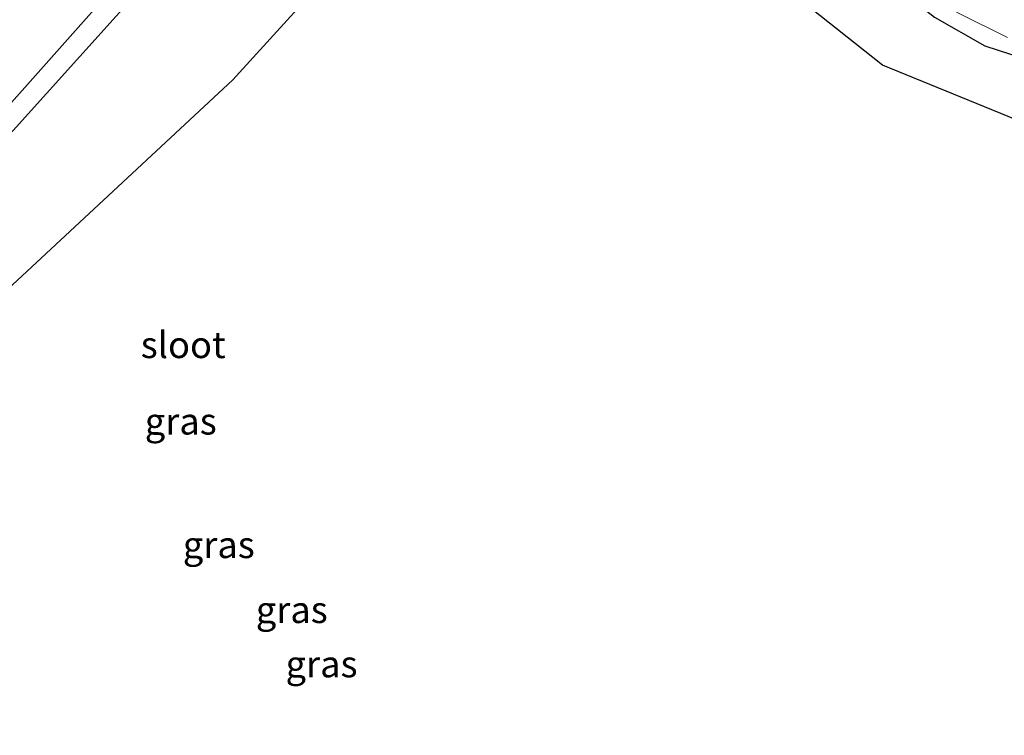
# Model space of a CAD drawing. Units: metres. Extents: x 100000 to 107421, y 468750 to 475003.
# Drawn here: x 106978 to 107071, y 474580 to 474647 of the extents above; entities that cross this region are included whole.
import ezdxf
from ezdxf.enums import TextEntityAlignment as Align

# ---------------------------------------------------------------- set-up
doc = ezdxf.new("R2010")
doc.units = ezdxf.units.M
for name, color, linetype, lineweight in [('B-ME-GW-INSTEEKWATERGANG-L-B1', 10, 'Continuous', 25), ('B-ME-IE-GRASLAND-GV-B6', 93, 'Continuous', 18), ('B-ME-KG-KADASTRAAL-OPNAMEDTMGRENS-L-B1', 10, 'Continuous', 25), ('B-ME-OG-WATER-GV-B6', 153, 'Continuous', 18)]:
    doc.layers.add(name, color=color, linetype=linetype, lineweight=lineweight)
doc.styles.add('NLCS-ISO', font='NLCS-ISO.TTF')

msp = doc.modelspace()

# ---------------------------------------------------------------- linework, layer by layer
at = {"layer": 'B-ME-GW-INSTEEKWATERGANG-L-B1'}
msp.add_polyline3d([(106958.675, 474615.583, -4.953), (106993.734, 474654.512, -4.74), (107000.227, 474661.303, -4.713), (107003.875, 474664.224, -4.654), (107008.639, 474666.724, -4.57), (107013.031, 474668.305, -4.517), (107017.835, 474668.771, -4.515), (107025.63, 474668.928, -4.511), (107030.794, 474668.18, -4.511), (107035.776, 474667.008, -4.526), (107041.228, 474665.111, -4.526), (107045.44, 474662.825, -4.534), (107049.903, 474659.553, -4.549), (107054.691, 474655.433, -4.577), (107057.957, 474652.512, -4.562), (107064.398, 474647.415, -4.536), (107069.123, 474644.717, -4.628), (107077.526, 474641.991, -4.661)], dxfattribs=at)
at = {"layer": 'B-ME-IE-GRASLAND-GV-B6'}
for points in [[(107162.03, 474682.431, -5.089), (107123.88, 474642.685, -5.222), (107119.35, 474639.547, -5.249), (107108.046, 474635.624, -5.304), (107092.073, 474633.383, -5.338), (107078, 474635.354, -5.313), (107059.504, 474642.918, -5.272), (107048.638, 474651.563, -5.224), (107040.283, 474657.949, -5.194), (107031.305, 474661.686, -5.168), (107026.141, 474662.434, -5.168), (107016.31, 474661.174, -5.213), (106998.4351, 474641.5229, -5.3059), (106960.589, 474606.324, -5.483), (106959.455, 474606.723, -5.483), (106957.16, 474604.331, -5.522), (106957.005, 474603.141, -5.522), (106850.093, 474475.933, -5.196)], [(106967.33, 474627.829, -6.27), (106994.927, 474658.898, -6.27), (106998.167, 474661.967, -6.27), (107001.959, 474665.054, -6.27), (107006.407, 474667.639, -6.27), (107010.959, 474669.464, -6.27), (107014.906, 474670.212, -6.27), (107019.556, 474670.473, -6.27), (107024.687, 474670.61, -6.27), (107029.967, 474670.059, -6.27), (107036.218, 474668.537, -6.27), (107040.587, 474666.814, -6.27), (107043.513, 474665.496, -6.27), (107046.311, 474663.813, -6.27), (107049.638, 474661.409, -6.27), (107053.461, 474658.002, -6.27), (107057.826, 474654.05, -6.27), (107062.896, 474649.94, -6.27), (107066.647, 474647.78, -6.27), (107071.268, 474645.499, -6.27)], [(106958.675, 474615.583, -4.953), (106993.734, 474654.512, -4.74), (107000.227, 474661.303, -4.713), (107003.875, 474664.224, -4.654), (107008.639, 474666.724, -4.57), (107013.031, 474668.305, -4.517), (107017.835, 474668.771, -4.515), (107025.63, 474668.928, -4.511), (107030.794, 474668.18, -4.511), (107035.776, 474667.008, -4.526), (107041.228, 474665.111, -4.526), (107045.44, 474662.825, -4.534), (107049.903, 474659.553, -4.549), (107054.691, 474655.433, -4.577), (107057.957, 474652.512, -4.562), (107064.398, 474647.415, -4.536), (107069.123, 474644.717, -4.628), (107077.526, 474641.991, -4.661)], [(107077.526, 474641.991, -4.661), (107069.123, 474644.717, -4.628), (107064.398, 474647.415, -4.536), (107057.957, 474652.512, -4.562), (107054.691, 474655.433, -4.577), (107049.903, 474659.553, -4.549), (107045.44, 474662.825, -4.534), (107041.228, 474665.111, -4.526), (107035.776, 474667.008, -4.526), (107030.794, 474668.18, -4.511), (107025.63, 474668.928, -4.511), (107017.835, 474668.771, -4.515), (107013.031, 474668.305, -4.517), (107008.639, 474666.724, -4.57), (107003.875, 474664.224, -4.654), (107000.227, 474661.303, -4.713), (106993.734, 474654.512, -4.74), (106958.675, 474615.583, -4.953)]]:
    msp.add_polyline3d(points, dxfattribs=at)
at = {"layer": 'B-ME-KG-KADASTRAAL-OPNAMEDTMGRENS-L-B1'}
msp.add_polyline3d([(107162.03, 474682.431, -5.089), (107123.88, 474642.685, -5.222), (107119.35, 474639.547, -5.249), (107108.046, 474635.624, -5.304), (107092.073, 474633.383, -5.338), (107078, 474635.354, -5.313), (107059.504, 474642.918, -5.272), (107048.638, 474651.563, -5.224), (107040.283, 474657.949, -5.194), (107031.305, 474661.686, -5.168), (107026.141, 474662.434, -5.168), (107016.31, 474661.174, -5.213), (106998.4351, 474641.5229, -5.3059), (106960.589, 474606.324, -5.483), (106959.455, 474606.723, -5.483), (106957.16, 474604.331, -5.522), (106957.005, 474603.141, -5.522), (106850.093, 474475.933, -5.196)], dxfattribs=at)
at = {"layer": 'B-ME-OG-WATER-GV-B6'}
msp.add_polyline3d([(107071.268, 474645.499, -6.27), (107066.647, 474647.78, -6.27), (107062.896, 474649.94, -6.27), (107057.826, 474654.05, -6.27), (107053.461, 474658.002, -6.27), (107049.638, 474661.409, -6.27), (107046.311, 474663.813, -6.27), (107043.513, 474665.496, -6.27), (107040.587, 474666.814, -6.27), (107036.218, 474668.537, -6.27), (107029.967, 474670.059, -6.27), (107024.687, 474670.61, -6.27), (107019.556, 474670.473, -6.27), (107014.906, 474670.212, -6.27), (107010.959, 474669.464, -6.27), (107006.407, 474667.639, -6.27), (107001.959, 474665.054, -6.27), (106998.167, 474661.967, -6.27), (106994.927, 474658.898, -6.27), (106967.33, 474627.829, -6.27)], dxfattribs=at)

# ---------------------------------------------------------------- texts
at = {"layer": 'B-ME-IE-GRASLAND-GV-B6', "ltscale": 0.2, "style": 'NLCS-ISO'}
for p in [(106993.5415, 474609.4165), (106997.1165, 474597.799), (107003.9765, 474591.692), (107006.776, 474586.5855)]:
    msp.add_text('gras', height=2.5, dxfattribs=at).set_placement(p, align=Align.MIDDLE_CENTER)
at = {"layer": 'B-ME-OG-WATER-GV-B6', "ltscale": 0.2, "style": 'NLCS-ISO'}
msp.add_text('sloot', height=2.5, dxfattribs=at).set_placement((106993.7726, 474616.608), align=Align.MIDDLE_CENTER)

doc.saveas('drawing.dxf')
